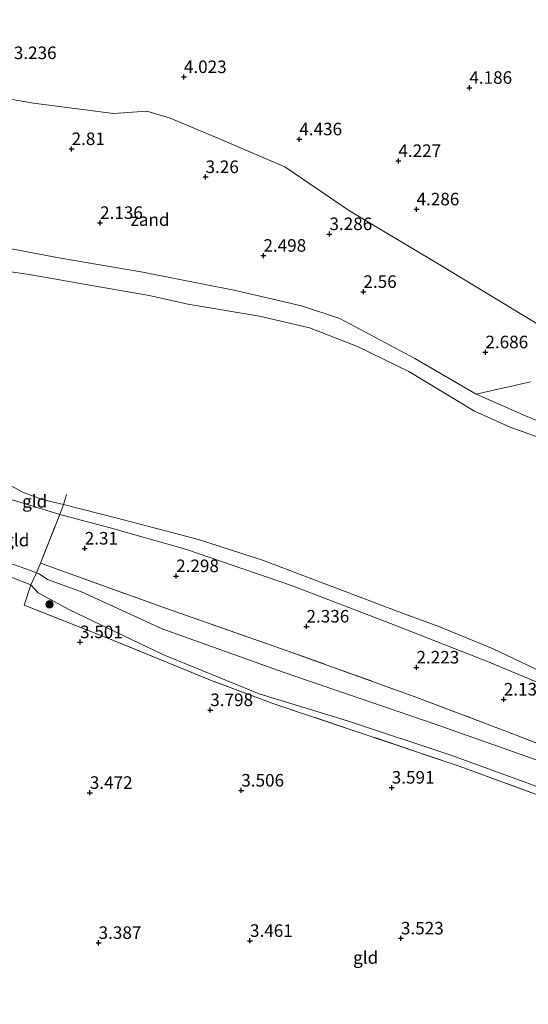
# Model space of a CAD drawing. Units: metres. Extents: x 139998 to 150008, y 437968 to 443752.
# Drawn here: x 140139 to 140240, y 441966 to 442162 of the extents above; entities that cross this region are included whole.
import ezdxf
from ezdxf.enums import TextEntityAlignment as Align

# ---------------------------------------------------------------- set-up
doc = ezdxf.new("R2010")
doc.units = ezdxf.units.M
doc.linetypes.add('IE-TERREINAFSCHEIDING', pattern=[10, 8, -2])
doc.layers.get('0').update_dxf_attribs({"lineweight": 25})
for name, color, linetype, lineweight in [('B-ME-GR-BOOM-GV-B6', 93, 'Continuous', 18), ('B-ME-GR-BOOM-S-B1', 93, 'Continuous', 18), ('B-ME-GW-HOOGTEPUNT-S-B1', 10, 'Continuous', 25), ('B-ME-GW-KRUINLIJN-L-B1', 93, 'Continuous', 18), ('B-ME-GW-TEENLIJN-L-B1', 93, 'Continuous', 18), ('B-ME-IE-GRASLAND-GV-B6', 93, 'Continuous', 18), ('B-ME-IE-GRONDWERKLIJN-GROND_INGERICHT-GV-B6', 253, 'Continuous', 18), ('B-ME-IE-GRONDWERKLIJN-GROND_NIETINGERICHT-GV-B6', 253, 'Continuous', 18), ('B-ME-IE-TERREINAFSCHEIDING-RASTERHEKWERK-L-B1', 8, 'IE-TERREINAFSCHEIDING', 18), ('B-ME-OG-WATER-GV-B6', 153, 'Continuous', 18)]:
    doc.layers.add(name, color=color, linetype=linetype, lineweight=lineweight)
doc.styles.add('NLCS-ISO', font='NLCS-ISO.TTF')

# ---------------------------------------------------------------- blocks, each defined once
blk = doc.blocks.new('boom')
blk.add_hatch(color=256).paths.add_polyline_path([(-0.75, 0, 1), (0.75, 0, 1)])
blk.add_circle((0, 0), 0.75)
blk = doc.blocks.new('hoogtepunt')
for p, q in [((-0.5, 0), (0.5, 0)), ((0, 0.5), (0, -0.5))]:
    blk.add_line(p, q)

msp = doc.modelspace()

# ---------------------------------------------------------------- linework, layer by layer
at = {"layer": 'B-ME-GR-BOOM-GV-B6'}
msp.add_polyline3d([(140248.425, 442007.107, 3.625), (140224.933, 442015.684, 3.558), (140204.33, 442022.533, 3.645), (140186.509, 442027.974, 3.638), (140167.365, 442035.826, 3.47), (140148.767, 442044.696, 3.276), (140142.481, 442048.105, 2.981), (140141.034, 442049.71, 2.975), (140142.159, 442052.081, 2.438), (140142.725, 442051.862, 2.432), (140144.337, 442050.729, 2.412), (140151.122, 442048.278, 2.446), (140167.223, 442040.9, 2.452), (140191.324, 442032.315, 2.191), (140221.625, 442021.922, 2.171), (140258.674, 442008.884, 2.258)], dxfattribs=at)
at = {"layer": 'B-ME-GW-KRUINLIJN-L-B1'}
for points in [[(140083.056, 442126.066, 1.896), (140087.655, 442125.086, 1.896), (140101.882, 442123.164, 1.883), (140122.785, 442119.334, 1.933), (140146.639, 442114.846, 2.021), (140163.342, 442111.999, 2.033), (140181.84, 442108.334, 2.071), (140195.001, 442105.257, 2.083), (140202.592, 442102.751, 2.208), (140217.533, 442094.755, 2.146), (140229.79, 442087.657, 2.033), (140239.605, 442083.327, 2.096), (140253.693, 442077.567, 2.108)], [(140232.012, 442034.401, 2.119), (140213.534, 442041.682, 2.069), (140192.995, 442049.543, 2.057), (140171.86, 442056.801, 2.032), (140156.855, 442061.024, 2.032), (140146.813, 442063.735, 2.044), (140136.252, 442066.935, 2.169), (140128.164, 442069.296, 2.219), (140118.7, 442070.819, 2.319), (140107.376, 442071.81, 2.244), (140095.317, 442072.523, 2.269), (140088.531, 442073.635, 2.257), (140083.967, 442074.434, 2.282), (140080.291, 442074.442, 2.269), (140072.896, 442073.188, 2.244), (140067.485, 442071.688, 2.057), (140065.945, 442070.468, 2.019), (140064.3, 442067.054, 1.944), (140062.043, 442064.397, 1.969)], [(140137.469, 442051.095, 3.015), (140141.034, 442049.71, 2.975), (140142.481, 442048.105, 2.981), (140148.767, 442044.696, 3.276), (140167.365, 442035.826, 3.47), (140186.509, 442027.974, 3.638), (140204.33, 442022.533, 3.645), (140224.933, 442015.684, 3.558), (140248.425, 442007.107, 3.625)], [(140232.012, 442034.401, 2.119), (140254.373, 442025.157, 2.082), (140271.766, 442017.621, 2.094), (140291.576, 442010.262, 2.107), (140318.472, 442002.339, 2.119)]]:
    msp.add_polyline3d(points, dxfattribs=at)
at = {"layer": 'B-ME-GW-TEENLIJN-L-B1'}
msp.add_polyline3d([(140258.674, 442008.884, 2.258), (140221.625, 442021.922, 2.171), (140191.324, 442032.315, 2.191), (140167.223, 442040.9, 2.452), (140151.122, 442048.278, 2.446), (140144.337, 442050.729, 2.412), (140142.725, 442051.862, 2.432), (140142.159, 442052.081, 2.438), (140140.79, 442052.611, 2.452), (140138.201, 442053.534, 2.452), (140135.379, 442054.392, 2.439), (140134.087, 442054.323, 2.425), (140133.284, 442053.6, 2.358), (140132.675, 442052.177, 2.338), (140132.275, 442051.604, 2.412), (140131.025, 442051.451, 2.399), (140130.172, 442051.923, 2.399), (140129.772, 442052.145, 2.399), (140129.153, 442053.478, 2.372), (140129.042, 442055.239, 2.405)], dxfattribs=at)
at = {"layer": 'B-ME-IE-GRASLAND-GV-B6'}
for points in [[(140244.249, 442100.314, 3.395), (140236.699, 442104.89, 3.77), (140222.559, 442113.402, 3.858), (140204.504, 442124.213, 3.995), (140191.622, 442132.941, 4.195), (140179.115, 442138.342, 4.033), (140168.78, 442142.647, 3.62), (140164.127, 442144.042, 3.57), (140157.547, 442143.555, 3.383), (140141.547, 442145.663, 3.133), (140116.789, 442149.978, 2.97), (140099.275, 442152.882, 2.77), (140094.477, 442153.662, 2.77), (140091.908, 442152.132, 2.758), (140099.358, 442174.066, 3.724)], [(140253.693, 442077.567, 2.108), (140239.605, 442083.327, 2.096), (140229.79, 442087.657, 2.033), (140240.562, 442090.147, 2.733)], [(140254.373, 442025.157, 2.082), (140232.012, 442034.401, 2.119), (140213.534, 442041.682, 2.069), (140192.995, 442049.543, 2.057), (140171.86, 442056.801, 2.032), (140156.855, 442061.024, 2.032), (140146.813, 442063.735, 2.044), (140147.543, 442065.725, 1.632), (140158.223, 442062.948, 1.632), (140174.446, 442058.696, 1.632), (140187.396, 442054.568, 1.632), (140199.315, 442050.017, 1.632), (140214.896, 442044.093, 1.632), (140222.349, 442041.397, 1.632), (140233.178, 442036.924, 1.632)], [(140250.423, 442014.811, 2.475), (140237.409, 442019.862, 2.338), (140217.943, 442027.278, 2.375), (140192.106, 442036.573, 2.238), (140167.172, 442045.328, 2.4), (140142.981, 442053.988, 2.438), (140146.813, 442063.735, 2.044), (140156.855, 442061.024, 2.032), (140171.86, 442056.801, 2.032), (140192.995, 442049.543, 2.057), (140213.534, 442041.682, 2.069), (140232.012, 442034.401, 2.119)], [(140237.409, 442019.862, 2.338), (140250.423, 442014.811, 2.475), (140280.583, 442002.463, 2.4), (140303.586, 441993.067, 2.4), (140331.41, 441981.946, 2.55), (140362.194, 441969.954, 2.727), (140357.703, 441969.598, 2.647), (140349.705, 441971.876, 2.64), (140320.142, 441983.438, 2.573), (140288.876, 441996.689, 2.332), (140258.674, 442008.884, 2.258), (140221.625, 442021.922, 2.171), (140191.324, 442032.315, 2.191), (140167.223, 442040.9, 2.452), (140151.122, 442048.278, 2.446), (140144.337, 442050.729, 2.412), (140142.725, 442051.862, 2.432), (140142.159, 442052.081, 2.438), (140142.981, 442053.988, 2.438), (140167.172, 442045.328, 2.4), (140192.106, 442036.573, 2.238), (140217.943, 442027.278, 2.375), (140237.409, 442019.862, 2.338)], [(140243.365, 442007.358, 3.816), (140226.607, 442013.497, 3.892), (140205.079, 442020.781, 3.879), (140189.648, 442025.921, 3.966), (140176.831, 442030.725, 3.929), (140156.407, 442039.095, 3.942), (140139.711, 442045.618, 3.604), (140141.034, 442049.71, 2.975), (140142.481, 442048.105, 2.981), (140148.767, 442044.696, 3.276), (140167.365, 442035.826, 3.47), (140186.509, 442027.974, 3.638), (140204.33, 442022.533, 3.645), (140224.933, 442015.684, 3.558), (140248.425, 442007.107, 3.625)], [(140233.178, 442036.924, 1.632), (140245.43, 442031.089, 1.632)], [(140232.012, 442034.401, 2.119), (140254.373, 442025.157, 2.082)]]:
    msp.add_polyline3d(points, dxfattribs=at)
at = {"layer": 'B-ME-IE-GRONDWERKLIJN-GROND_INGERICHT-GV-B6'}
for points in [[(140147.543, 442065.725, 1.632), (140146.813, 442063.735, 2.044), (140136.252, 442066.935, 2.169), (140137.275, 442069.355, 1.632), (140139.542, 442068.09, 1.632), (140143.601, 442066.606, 1.632), (140147.543, 442065.725, 1.632)], [(140146.813, 442063.735, 2.044), (140142.981, 442053.988, 2.438), (140142.159, 442052.081, 2.438), (140140.79, 442052.611, 2.452), (140138.201, 442053.534, 2.452), (140135.379, 442054.392, 2.439), (140134.087, 442054.323, 2.425), (140133.284, 442053.6, 2.358), (140132.675, 442052.177, 2.338), (140132.275, 442051.604, 2.412), (140131.025, 442051.451, 2.399), (140130.172, 442051.923, 2.399), (140132.516, 442057.535, 2.454), (140136.252, 442066.935, 2.169), (140146.813, 442063.735, 2.044)], [(140112.711, 442055.886, 3.697), (140112.792, 442048.588, 3.718), (140113.24, 442043.188, 3.706), (140117.554, 442039.066, 3.818), (140119.834, 442038.254, 3.856), (140123.586, 442038.11, 4.018), (140129.013, 442040.175, 3.68), (140131.534, 442043.258, 3.518), (140132.052, 442045.706, 3.38), (140131.799, 442048.657, 3.243), (140132.921, 442049.064, 3.249), (140134.484, 442050.172, 3.162), (140134.904, 442051.233, 3.048), (140135.539, 442051.447, 3.015), (140137.469, 442051.095, 3.015), (140141.034, 442049.71, 2.975), (140139.711, 442045.618, 3.604), (140156.407, 442039.095, 3.942), (140176.831, 442030.725, 3.929), (140189.648, 442025.921, 3.966), (140205.079, 442020.781, 3.879), (140226.607, 442013.497, 3.892), (140243.365, 442007.358, 3.816)], [(140142.159, 442052.081, 2.438), (140141.034, 442049.71, 2.975), (140137.469, 442051.095, 3.015), (140135.539, 442051.447, 3.015), (140134.904, 442051.233, 3.048), (140134.484, 442050.172, 3.162), (140132.921, 442049.064, 3.249), (140131.799, 442048.657, 3.243), (140129.209, 442049.714, 3.337), (140130.172, 442051.923, 2.399), (140131.025, 442051.451, 2.399), (140132.275, 442051.604, 2.412), (140132.675, 442052.177, 2.338), (140133.284, 442053.6, 2.358), (140134.087, 442054.323, 2.425), (140135.379, 442054.392, 2.439), (140138.201, 442053.534, 2.452), (140140.79, 442052.611, 2.452), (140142.159, 442052.081, 2.438)]]:
    msp.add_polyline3d(points, dxfattribs=at)
at = {"layer": 'B-ME-IE-GRONDWERKLIJN-GROND_NIETINGERICHT-GV-B6'}
for points in [[(140116.789, 442149.978, 2.97), (140141.547, 442145.663, 3.133), (140157.547, 442143.555, 3.383), (140164.127, 442144.042, 3.57), (140168.78, 442142.647, 3.62), (140179.115, 442138.342, 4.033), (140191.622, 442132.941, 4.195), (140204.504, 442124.213, 3.995), (140222.559, 442113.402, 3.858), (140236.699, 442104.89, 3.77), (140244.249, 442100.314, 3.395)], [(140122.785, 442119.334, 1.933), (140146.639, 442114.846, 2.021), (140163.342, 442111.999, 2.033), (140181.84, 442108.334, 2.071), (140195.001, 442105.257, 2.083), (140202.592, 442102.751, 2.208), (140217.533, 442094.755, 2.146), (140229.79, 442087.657, 2.033)], [(140229.79, 442087.657, 2.033), (140217.533, 442094.755, 2.146), (140202.592, 442102.751, 2.208), (140195.001, 442105.257, 2.083), (140181.84, 442108.334, 2.071), (140163.342, 442111.999, 2.033), (140146.639, 442114.846, 2.021), (140122.785, 442119.334, 1.933)], [(140243.567, 442078.599, 1.632), (140236.575, 442081.108, 1.632), (140229.464, 442084.307, 1.632), (140216.37, 442092.182, 1.632), (140206.142, 442097.17, 1.632), (140196.575, 442100.859, 1.632), (140186.629, 442103.202, 1.632), (140172.302, 442105.58, 1.632), (140164.642, 442107.336, 1.632), (140152.824, 442109.407, 1.632), (140140.726, 442111.5, 1.632), (140127.943, 442113.386, 1.632)], [(140240.562, 442090.147, 2.733), (140229.79, 442087.657, 2.033)], [(140229.79, 442087.657, 2.033), (140239.605, 442083.327, 2.096), (140253.693, 442077.567, 2.108)]]:
    msp.add_polyline3d(points, dxfattribs=at)
at = {"layer": 'B-ME-IE-TERREINAFSCHEIDING-RASTERHEKWERK-L-B1'}
for points in [[(140142.981, 442053.988, 2.438), (140146.813, 442063.735, 2.044), (140147.543, 442065.725, 1.632), (140148.161, 442067.718, 1.632)], [(140226.607, 442013.497, 3.892), (140205.079, 442020.781, 3.879), (140189.648, 442025.921, 3.966), (140176.831, 442030.725, 3.929), (140156.407, 442039.095, 3.942), (140139.711, 442045.618, 3.604), (140141.034, 442049.71, 2.975), (140142.159, 442052.081, 2.438), (140142.981, 442053.988, 2.438), (140167.172, 442045.328, 2.4), (140192.106, 442036.573, 2.238), (140217.943, 442027.278, 2.375), (140237.409, 442019.862, 2.338)], [(140237.409, 442019.862, 2.338), (140250.423, 442014.811, 2.475), (140280.583, 442002.463, 2.4), (140303.586, 441993.067, 2.4), (140331.41, 441981.946, 2.55), (140362.194, 441969.954, 2.727), (140368.86, 441966.844, 2.673), (140374.676, 441964.498, 2.623), (140367.861, 441953.434, 2.623), (140357.449, 441936.563, 2.786), (140347.206, 441920.501, 2.923), (140339.05, 441907.503, 2.973), (140328.892, 441891.132, 2.779), (140318.055, 441873.667, 2.573), (140307.406, 441879.823, 2.586), (140290.775, 441888.856, 2.61), (140274.441, 441895.896, 2.648), (140255.609, 441903.693, 2.673), (140242.212, 441909.308, 2.748), (140227.326, 441914.6, 2.71), (140209.784, 441920.074, 2.892)], [(140212.095, 441926.665, 3.666), (140233.974, 441918.753, 3.516), (140252.051, 441911.824, 3.416), (140273.472, 441903.499, 3.379), (140290.352, 441896.877, 3.429), (140316.547, 441886.356, 3.616), (140321.171, 441894.698, 3.916), (140333.418, 441914.648, 4.054), (140344.04, 441931.859, 3.979), (140355.804, 441951.002, 3.904), (140361.479, 441960.447, 3.892), (140351.276, 441964.538, 3.979), (140332.45, 441972.048, 4.129), (140305.438, 441982.913, 4.092), (140285.342, 441990.979, 3.966), (140265.371, 441998.983, 3.879), (140243.365, 442007.358, 3.816), (140226.607, 442013.497, 3.892)]]:
    msp.add_polyline3d(points, dxfattribs=at)
at = {"layer": 'B-ME-OG-WATER-GV-B6'}
for points in [[(140086.78, 442120.493, 1.632), (140094.926, 442119.455, 1.632), (140098.582, 442119.681, 1.632), (140101.74, 442119.049, 1.632), (140115.195, 442116.004, 1.632), (140127.943, 442113.386, 1.632), (140140.726, 442111.5, 1.632), (140152.824, 442109.407, 1.632), (140164.642, 442107.336, 1.632), (140172.302, 442105.58, 1.632), (140186.629, 442103.202, 1.632), (140196.575, 442100.859, 1.632), (140206.142, 442097.17, 1.632), (140216.37, 442092.182, 1.632), (140229.464, 442084.307, 1.632), (140236.575, 442081.108, 1.632), (140243.567, 442078.599, 1.632)], [(140245.43, 442031.089, 1.632), (140233.178, 442036.924, 1.632), (140222.349, 442041.397, 1.632), (140214.896, 442044.093, 1.632), (140199.315, 442050.017, 1.632), (140187.396, 442054.568, 1.632), (140174.446, 442058.696, 1.632), (140158.223, 442062.948, 1.632), (140147.543, 442065.725, 1.632), (140143.601, 442066.606, 1.632), (140139.542, 442068.09, 1.632), (140137.275, 442069.355, 1.632)]]:
    msp.add_polyline3d(points, dxfattribs=at)

# ---------------------------------------------------------------- block references
at = {"layer": 'B-ME-GR-BOOM-S-B1', "rotation": 90}
msp.add_blockref('boom', (140144.766, 442045.835, 3.691), dxfattribs=at)
at = {"layer": 'B-ME-GW-HOOGTEPUNT-S-B1', "rotation": 90}
for p in [(140171.541, 442150.857, 4.023), (140171.541, 442150.857, 4.023), (140228.412, 442148.71, 4.186), (140228.412, 442148.71, 4.186), (140194.537, 442138.456, 4.436), (140194.537, 442138.456, 4.436), (140149.173, 442136.51, 2.81), (140149.173, 442136.51, 2.81), (140214.274, 442134.137, 4.227), (140214.274, 442134.137, 4.227), (140175.858, 442130.94, 3.26), (140175.858, 442130.94, 3.26), (140217.893, 442124.5, 4.286), (140217.893, 442124.5, 4.286), (140154.841, 442121.801, 2.136), (140154.841, 442121.801, 2.136), (140200.542, 442119.575, 3.286), (140200.542, 442119.575, 3.286), (140187.384, 442115.266, 2.498), (140187.384, 442115.266, 2.498), (140207.31, 442108.063, 2.56), (140207.31, 442108.063, 2.56), (140231.608, 442096.037, 2.686), (140231.608, 442096.037, 2.686), (140151.787, 442056.946, 2.31), (140151.787, 442056.946, 2.31), (140169.998, 442051.451, 2.298), (140169.998, 442051.451, 2.298), (140195.966, 442041.407, 2.336), (140195.966, 442041.407, 2.336), (140150.856, 442038.289, 3.501), (140150.856, 442038.289, 3.501), (140217.874, 442033.247, 2.223), (140217.874, 442033.247, 2.223), (140235.269, 442026.871, 2.136), (140235.269, 442026.871, 2.136), (140176.8, 442024.763, 3.798), (140176.8, 442024.763, 3.798), (140152.801, 442008.277, 3.472), (140152.801, 442008.277, 3.472), (140182.979, 442008.735, 3.506), (140182.979, 442008.735, 3.506), (140212.95, 442009.322, 3.591), (140212.95, 442009.322, 3.591), (140154.548, 441978.391, 3.387), (140154.548, 441978.391, 3.387), (140184.709, 441978.794, 3.461), (140184.709, 441978.794, 3.461), (140214.78, 441979.287, 3.523), (140214.78, 441979.287, 3.523)]:
    msp.add_blockref('hoogtepunt', p, dxfattribs=at)

# ---------------------------------------------------------------- texts
at = {"layer": 'B-ME-GW-HOOGTEPUNT-S-B1', "ltscale": 0.2, "style": 'NLCS-ISO'}
for s, p in [('3.236', (140137.655, 442153.635, 3.236)), ('3.236', (140137.655, 442153.635, 3.236)), ('4.023', (140171.541, 442150.857, 4.023)), ('4.023', (140171.541, 442150.857, 4.023)), ('4.186', (140228.412, 442148.71, 4.186)), ('4.186', (140228.412, 442148.71, 4.186)), ('4.436', (140194.537, 442138.456, 4.436)), ('4.436', (140194.537, 442138.456, 4.436)), ('2.81', (140149.173, 442136.51, 2.81)), ('2.81', (140149.173, 442136.51, 2.81)), ('4.227', (140214.274, 442134.137, 4.227)), ('4.227', (140214.274, 442134.137, 4.227)), ('3.26', (140175.858, 442130.94, 3.26)), ('3.26', (140175.858, 442130.94, 3.26)), ('4.286', (140217.893, 442124.5, 4.286)), ('4.286', (140217.893, 442124.5, 4.286)), ('2.136', (140154.841, 442121.801, 2.136)), ('2.136', (140154.841, 442121.801, 2.136)), ('3.286', (140200.542, 442119.575, 3.286)), ('3.286', (140200.542, 442119.575, 3.286)), ('2.498', (140187.384, 442115.266, 2.498)), ('2.498', (140187.384, 442115.266, 2.498)), ('2.56', (140207.31, 442108.063, 2.56)), ('2.56', (140207.31, 442108.063, 2.56)), ('2.686', (140231.608, 442096.037, 2.686)), ('2.686', (140231.608, 442096.037, 2.686)), ('2.31', (140151.787, 442056.946, 2.31)), ('2.31', (140151.787, 442056.946, 2.31)), ('2.298', (140169.998, 442051.451, 2.298)), ('2.298', (140169.998, 442051.451, 2.298)), ('2.336', (140195.966, 442041.407, 2.336)), ('2.336', (140195.966, 442041.407, 2.336)), ('3.501', (140150.856, 442038.289, 3.501)), ('3.501', (140150.856, 442038.289, 3.501)), ('2.223', (140217.874, 442033.247, 2.223)), ('2.223', (140217.874, 442033.247, 2.223)), ('2.136', (140235.269, 442026.871, 2.136)), ('2.136', (140235.269, 442026.871, 2.136)), ('3.798', (140176.8, 442024.763, 3.798)), ('3.798', (140176.8, 442024.763, 3.798)), ('3.506', (140182.979, 442008.735, 3.506)), ('3.506', (140182.979, 442008.735, 3.506)), ('3.591', (140212.95, 442009.322, 3.591)), ('3.591', (140212.95, 442009.322, 3.591)), ('3.472', (140152.801, 442008.277, 3.472)), ('3.472', (140152.801, 442008.277, 3.472)), ('3.523', (140214.78, 441979.287, 3.523)), ('3.523', (140214.78, 441979.287, 3.523)), ('3.387', (140154.548, 441978.391, 3.387)), ('3.387', (140154.548, 441978.391, 3.387)), ('3.461', (140184.709, 441978.794, 3.461)), ('3.461', (140184.709, 441978.794, 3.461))]:
    msp.add_text(s, height=2.5, dxfattribs=at).set_placement(p, align=Align.BOTTOM_LEFT)
at = {"layer": 'B-ME-IE-GRONDWERKLIJN-GROND_INGERICHT-GV-B6', "ltscale": 0.2, "style": 'NLCS-ISO'}
for p in [(140141.82465, 442066.34284), (140138.25198, 442058.61862), (140207.75798, 441975.46248)]:
    msp.add_text('gld', height=2.5, dxfattribs=at).set_placement(p, align=Align.MIDDLE_CENTER)
at = {"layer": 'B-ME-IE-GRONDWERKLIJN-GROND_NIETINGERICHT-GV-B6', "ltscale": 0.2, "style": 'NLCS-ISO'}
msp.add_text('zand', height=2.5, dxfattribs=at).set_placement((140164.80437, 442122.44345), align=Align.MIDDLE_CENTER)

doc.saveas('drawing.dxf')
